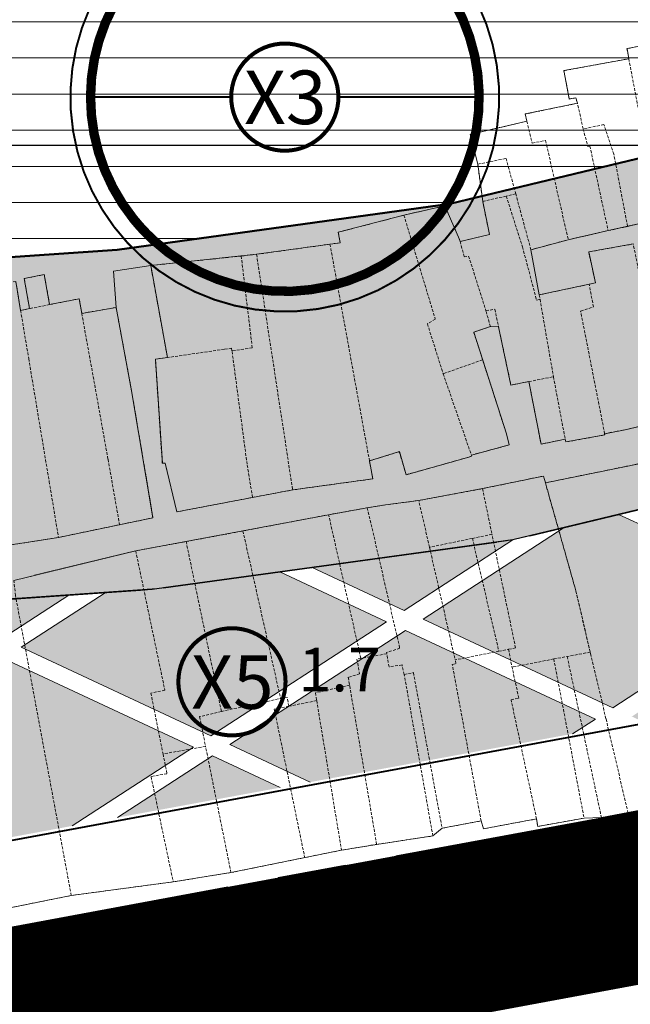
# Model space of a CAD drawing. Extents: x 599189 to 600872, y 1186296 to 1188793.
# Drawn here: x 599868 to 599921, y 1188124 to 1188211 of the extents above; entities that cross this region are included whole.
import ezdxf
from ezdxf.enums import TextEntityAlignment as Align

# ---------------------------------------------------------------- set-up
doc = ezdxf.new("R2010")
doc.units = 0
doc.header["$MEASUREMENT"] = 0
for name, pattern in [('CENTER2', [1.125, 0.75, -0.125, 0.125, -0.125]), ('DUONGTRUC', [2000, 1500, -150, 200, -150]), ('HIDDEN', [0.375, 0.25, -0.125])]:
    doc.linetypes.add(name, pattern=pattern)
for name, color, linetype, lineweight in [('00-TRUC', 155, 'DUONGTRUC', 13), ('1-CAYXANH', 105, 'CONTINUOUS', 15), ('A-LE', 4, 'CONTINUOUS', 30), ('A-TIM', 6, 'CENTER2', 18), ('BOVIA', 163, 'CONTINUOUS', 20), ('GHICHU', 7, 'CONTINUOUS', 13), ('H- DUONG', 8, 'CONTINUOUS', 18), ('H-SONG', 141, 'HIDDEN', 13), ('HanhLangKinhRach', 4, 'CONTINUOUS', 35), ('Hien trang', 9, 'CONTINUOUS', 9), ('Phan lo XD', 40, 'CONTINUOUS', 9), ('RANH', 7, 'CONTINUOUS', 40)]:
    doc.layers.add(name, color=color, linetype=linetype, lineweight=lineweight)
doc.layers.add('62', color=7, linetype='CONTINUOUS')
doc.styles.add('CT', font='VFRANKO.TTF')

msp = doc.modelspace()

# ---------------------------------------------------------------- hatches: boundary and pattern name
at = {"layer": '1-CAYXANH'}
h = msp.add_hatch(dxfattribs=at)
h.set_pattern_fill('GRASS', color=256, scale=0.1, style=0)
h.set_pattern_definition([(90, (599159.1186, 1186572.2287), (-1.79605, 1.79605), [0.47625, -3.11585]), (45, (599159.1186, 1186572.2287), (-1.7960512, 1.7960512), [0.47625, -2.06375]), (135, (599159.1186, 1186572.2287), (-1.7960512, -1.7960512), [0.47625, -2.06375])])
h.paths.add_polyline_path([(599905.34, 1188194.83), (599876.102, 1188190.805), (599819.34, 1188186.89), (599772.87, 1188177.511), (599777.126, 1188147.765), (599822.589, 1188156.941, -0.032585), (599824.138, 1188157.15), (599878.777, 1188160.918, 0.016992), (599879.588, 1188161.002), (599910.322, 1188165.233, 0.024937), (599911.497, 1188165.455), (600007.986, 1188188.714, -0.037594), (600009.765, 1188189.004), (600035.293, 1188191.211, 0.014339), (600035.977, 1188191.29), (600090.269, 1188199.14), (600086.075, 1188228.845), (600032.195, 1188221.055), (600004.03, 1188218.62)])
h = msp.add_hatch(dxfattribs=at)
h.set_pattern_fill('GRASS', color=256, scale=0.08, style=0)
h.set_pattern_definition([(90, (599159.1186, 1186572.2287), (-1.43684, 1.43684), [0.381, -2.49268]), (45, (599159.1186, 1186572.2287), (-1.436841, 1.436841), [0.381, -1.651]), (135, (599159.1186, 1186572.2287), (-1.436841, -1.436841), [0.381, -1.651])])
h.paths.add_polyline_path([(599552.632, 1188094.504), (599569.308, 1188086.727), (599584.74, 1188096.749), (599568.064, 1188104.525)])
h.paths.add_polyline_path([(599546.743, 1188104.95), (599548.506, 1188096.427), (599550.97, 1188095.279), (599566.401, 1188105.3), (599562.004, 1188107.351)])
h.paths.add_polyline_path([(599551.57, 1188081.615), (599565.243, 1188084.087), (599567.77, 1188085.728), (599551.094, 1188093.505), (599549.346, 1188092.369)])
h.paths.add_polyline_path([(599571.974, 1188108.919), (599564.757, 1188107.784), (599567.94, 1188106.299)])
h.paths.add_polyline_path([(599580.841, 1188110.314), (599575.743, 1188109.512), (599569.602, 1188105.524), (599586.279, 1188097.748), (599601.711, 1188107.769), (599591.875, 1188112.356)])
h.paths.add_polyline_path([(599570.971, 1188085.952), (599572.252, 1188085.355), (599598.859, 1188090.165), (599586.403, 1188095.974)])
h.paths.add_polyline_path([(599608.907, 1188091.982), (599620.049, 1188099.218), (599603.373, 1188106.994), (599587.941, 1188096.973), (599601.511, 1188090.645)])
h.paths.add_polyline_path([(599594.51, 1188112.844), (599603.249, 1188108.769), (599615.508, 1188116.729)])
h.paths.add_polyline_path([(599612.866, 1188092.698), (599628.118, 1188095.456), (599621.712, 1188098.443)])
h.paths.add_polyline_path([(599620.943, 1188117.735), (599619.502, 1188117.469), (599604.911, 1188107.993), (599621.588, 1188100.217), (599637.02, 1188110.239)])
h.paths.add_polyline_path([(599623.578, 1188118.223), (599638.558, 1188111.238), (599653.99, 1188121.259), (599650.011, 1188123.115)])
h.paths.add_polyline_path([(599623.25, 1188099.442), (599630.77, 1188095.935), (599652.572, 1188099.877), (599655.359, 1188101.687), (599638.682, 1188109.463)])
h.paths.add_polyline_path([(599655.652, 1188120.484), (599640.221, 1188110.462), (599656.897, 1188102.686), (599672.329, 1188112.708)])
h.paths.add_polyline_path([(599659.572, 1188124.884), (599652.646, 1188123.602), (599655.528, 1188122.258)])
h.paths.add_polyline_path([(599658.559, 1188101.911), (599660.029, 1188101.226), (599663.417, 1188101.838), (599686.567, 1188106.068), (599673.991, 1188111.932)])
h.paths.add_polyline_path([(599663.567, 1188125.623), (599657.191, 1188121.483), (599673.867, 1188113.707), (599689.299, 1188123.728), (599678.968, 1188128.545), (599671.608, 1188127.112)])
h.paths.add_polyline_path([(599690.962, 1188122.953), (599675.53, 1188112.931), (599689.212, 1188106.551), (599696.369, 1188107.859), (599707.638, 1188115.177)])
h.paths.add_polyline_path([(599704.324, 1188133.485), (599681.564, 1188129.051), (599690.837, 1188124.727)])
h.paths.add_polyline_path([(599692.5, 1188123.952), (599709.176, 1188116.176), (599724.608, 1188126.197), (599707.932, 1188133.974)])
h.paths.add_polyline_path([(599715.741, 1188111.398), (599709.3, 1188114.401), (599700.344, 1188108.585)])
h.paths.add_polyline_path([(599710.839, 1188115.4), (599718.385, 1188111.881), (599740.211, 1188115.869), (599742.947, 1188117.646), (599726.271, 1188125.422)])
h.paths.add_polyline_path([(599710.203, 1188134.631), (599726.147, 1188127.196), (599741.578, 1188137.218), (599736.246, 1188139.704)])
h.paths.add_polyline_path([(599759.917, 1188128.666), (599743.241, 1188136.443), (599727.809, 1188126.421), (599744.485, 1188118.645)])
h.paths.add_polyline_path([(599774.087, 1188122.059), (599761.58, 1188127.891), (599746.148, 1188117.87), (599747.559, 1188117.212)])
h.paths.add_polyline_path([(599776.887, 1188139.687), (599764.869, 1188145.291), (599763.341, 1188144.983), (599753.414, 1188143.049), (599744.779, 1188137.442), (599761.456, 1188129.665)])
h.paths.add_polyline_path([(599793.858, 1188150.707), (599793.207, 1188151.011), (599767.438, 1188145.81), (599778.426, 1188140.686)])
h.paths.add_polyline_path([(599749.333, 1188142.254), (599738.842, 1188140.21), (599743.117, 1188138.217)])
h.paths.add_polyline_path([(599778.55, 1188138.912), (599763.118, 1188128.89), (599776.732, 1188122.542), (599784.053, 1188123.88), (599795.226, 1188131.135)])
h.paths.add_polyline_path([(599780.088, 1188139.911), (599796.765, 1188132.134), (599812.197, 1188142.156), (599795.52, 1188149.932)])
h.paths.add_polyline_path([(599803.208, 1188127.414), (599796.889, 1188130.36), (599788.028, 1188124.606), (599789.816, 1188124.932)])
h.paths.add_polyline_path([(599828.106, 1188132.027), (599830.535, 1188133.604), (599813.859, 1188141.381), (599798.427, 1188131.359), (599805.842, 1188127.902)])
h.paths.add_polyline_path([(599798.973, 1188152.174), (599797.059, 1188150.931), (599813.735, 1188143.155), (599829.167, 1188153.177), (599821.546, 1188156.73)])
h.paths.add_polyline_path([(599815.398, 1188142.38), (599832.074, 1188134.603), (599847.506, 1188144.625), (599830.829, 1188152.401)])
h.paths.add_polyline_path([(599824.303, 1188157.161), (599830.705, 1188154.176), (599836.609, 1188158.01)])
h.paths.add_polyline_path([(599833.736, 1188133.828), (599834.9, 1188133.285), (599855.796, 1188137.157), (599861.334, 1188138.177), (599849.168, 1188143.85)])
h.paths.add_polyline_path([(599849.044, 1188145.624), (599864.476, 1188155.646), (599856.469, 1188159.379), (599839.805, 1188158.23), (599832.368, 1188153.4)])
h.paths.add_polyline_path([(599872.151, 1188140.169), (599882.815, 1188147.094), (599866.138, 1188154.87), (599850.707, 1188144.849), (599863.973, 1188138.663)])
h.paths.add_polyline_path([(599866.014, 1188156.645), (599871.86, 1188160.441), (599859.676, 1188159.601)])
h.paths.add_polyline_path([(599890.442, 1188143.537), (599884.477, 1188146.319), (599876.138, 1188140.903)])
h.paths.add_polyline_path([(599899.785, 1188158.115), (599890.401, 1188162.49), (599879.184, 1188160.946), (599875.056, 1188160.661), (599867.677, 1188155.869), (599884.353, 1188148.093)])
h.paths.add_polyline_path([(599901.448, 1188157.339), (599886.016, 1188147.318), (599893.081, 1188144.023), (599916.129, 1188148.268), (599918.124, 1188149.563)])
h.paths.add_polyline_path([(599893.243, 1188162.882), (599901.324, 1188159.114), (599910.887, 1188165.325, -0.011942), (599910.322, 1188165.233)])
h.paths.add_polyline_path([(599902.986, 1188158.338), (599919.662, 1188150.562), (599935.094, 1188160.584), (599920.166, 1188167.545), (599915.389, 1188166.393)])
h.paths.add_polyline_path([(599943.97, 1188153.395), (599948.695, 1188154.241), (599936.757, 1188159.808), (599921.325, 1188149.787), (599922.19, 1188149.384)])
h.paths.add_polyline_path([(599952.064, 1188171.604), (599946.933, 1188173.997), (599922.593, 1188168.13), (599936.633, 1188161.583)])
h.paths.add_polyline_path([(599951.354, 1188154.718), (599959.937, 1188156.256), (599970.403, 1188163.053), (599953.727, 1188170.829), (599938.295, 1188160.808)])
h.paths.add_polyline_path([(599960.953, 1188177.377), (599949.36, 1188174.582), (599953.603, 1188172.603)])
h.paths.add_polyline_path([(599972.066, 1188162.278), (599963.881, 1188156.962), (599978.028, 1188159.497)])
h.paths.add_polyline_path([(599971.942, 1188164.052), (599987.374, 1188174.073), (599973.7, 1188180.449), (599965.495, 1188178.472), (599955.265, 1188171.828)])
at = {"layer": 'H-SONG'}
h = msp.add_hatch(dxfattribs=at)
h.set_pattern_fill('LINE', color=256, style=0)
h.set_pattern_definition([(0, (600078.032, 1188271.1536), (0, 3.175), [])])
h.paths.add_polyline_path([(600078.032, 1188227.682), (600072.93, 1188271.154), (599859.475, 1188233.623), (599862.493, 1188189.866), (599876.102, 1188190.805), (599905.34, 1188194.83), (600004.03, 1188218.62), (600032.195, 1188221.055)])
h.paths.add_polyline_path([(600065.267, 1188267.786), (600071.654, 1188268.996), (600071.357, 1188270.564), (600064.97, 1188269.353)], flags=24)
h.paths.add_polyline_path([(600001.73, 1188256.355), (600008.133, 1188257.48), (600007.857, 1188259.052), (600001.454, 1188257.926)], flags=24)
h.paths.add_polyline_path([(599955.491, 1188248.107), (599961.912, 1188249.122), (599961.663, 1188250.698), (599955.242, 1188249.683)], flags=24)
h.paths.add_polyline_path([(599893.831, 1188238.942), (599900.271, 1188239.821), (599900.056, 1188241.402), (599893.615, 1188240.523)], flags=24)

# ---------------------------------------------------------------- linework, layer by layer
at = {"layer": '00-TRUC', "ltscale": 0.03}
msp.add_lwpolyline([(600423.601, 1188233.817), (600276.65, 1188206.241), (600240.187, 1188200.209), (600185.181, 1188189.925), (600117.852, 1188177.471), (600052.804, 1188164.957), (600011.271, 1188157.695), (599944.829, 1188145.73), (599856.692, 1188129.42), (599790.716, 1188117.137), (599664.322, 1188093.931), (599576.979, 1188078.06)], dxfattribs=at)
at = {"layer": '1-CAYXANH'}
for p, q in [((599911.497, 1188165.455), (600007.986, 1188188.714)), ((599935.094, 1188160.584), (599920.166, 1188167.545)), ((599902.986, 1188158.338), (599915.389, 1188166.393)), ((599901.324, 1188159.114), (599910.887, 1188165.325)), ((599879.588, 1188161.002), (599910.322, 1188165.233)), ((599901.324, 1188159.114), (599893.243, 1188162.882)), ((599899.785, 1188158.115), (599890.401, 1188162.49)), ((599824.138, 1188157.15), (599878.777, 1188160.918)), ((599866.014, 1188156.645), (599871.86, 1188160.441)), ((599867.677, 1188155.869), (599875.056, 1188160.661)), ((599919.662, 1188150.562), (599935.094, 1188160.584)), ((599884.353, 1188148.093), (599899.785, 1188158.115)), ((599919.662, 1188150.562), (599902.986, 1188158.338)), ((599886.016, 1188147.318), (599901.448, 1188157.339)), ((599918.124, 1188149.563), (599901.448, 1188157.339)), ((599884.353, 1188148.093), (599867.677, 1188155.869)), ((599882.815, 1188147.094), (599866.138, 1188154.87)), ((599916.129, 1188148.268), (599918.124, 1188149.563)), ((599893.081, 1188144.023), (599886.016, 1188147.318)), ((599872.151, 1188140.169), (599882.815, 1188147.094)), ((599876.138, 1188140.903), (599884.477, 1188146.319)), ((599890.442, 1188143.537), (599884.477, 1188146.319))]:
    msp.add_line(p, q, dxfattribs=at)
for centre, start, end in [((599908.685, 1188177.121), 277.83905, 283.55303), ((599877.951, 1188172.889), 273.94519, 277.83905)]:
    msp.add_arc(centre, 12, start, end, dxfattribs=at)
at = {"layer": '62', "color": 4, "linetype": 'Continuous'}
msp.add_line((599400, 1188200), (600645, 1188200), dxfattribs=at)
at = {"layer": 'A-LE', "ltscale": 5}
msp.add_lwpolyline([(600422.086, 1188241.163), (600275.346, 1188213.627), (600238.885, 1188207.596), (600183.81, 1188197.299), (600116.462, 1188184.841), (600051.45, 1188172.334), (600009.96, 1188165.079), (599943.482, 1188153.108), (599855.323, 1188136.794), (599789.353, 1188124.512), (599662.974, 1188101.308), (599446.481, 1188061.97)], dxfattribs=at)
msp.add_lwpolyline([(599943.482, 1188153.108), (600009.96, 1188165.079), (600051.45, 1188172.334), (600116.462, 1188184.841), (600183.81, 1188197.299), (600238.885, 1188207.596), (600275.346, 1188213.627), (600294.318, 1188217.188), (600294.124, 1188233.514), (600233.765, 1188228.78), (600185.039, 1188219.598), (600128.061, 1188204.613), (600008.87, 1188188.893), (599910.887, 1188165.325), (599879.588, 1188161.002), (599823.357, 1188157.096), (599753.414, 1188143.049), (599615.508, 1188116.729), (599581.239, 1188110.388), (599546.743, 1188104.95), (599551.68, 1188081.086), (599662.974, 1188101.308), (599789.353, 1188124.512), (599855.323, 1188136.794)], close=True, dxfattribs=at)
at = {"layer": 'A-TIM', "ltscale": 20}
msp.add_lwpolyline([(600424.835, 1188226.418), (600277.954, 1188198.855), (600241.488, 1188192.822), (600186.552, 1188182.552), (600119.243, 1188170.101), (600054.159, 1188157.58), (600012.581, 1188150.31), (599946.176, 1188138.352), (599858.06, 1188122.046), (599792.08, 1188109.762), (599665.67, 1188086.553), (599449.163, 1188047.212)], dxfattribs=at)
at = {"layer": 'BOVIA'}
msp.add_lwpolyline([(599798.783, 1188103.381, 0.448351), (599789.512, 1188088.047), (599827.715, 1187964.193, 0.414214), (599840.219, 1187957.584), (599968.432, 1187997.132, 0.408747), (599975.093, 1188009.456), (599943.475, 1188119.209, 0.385934), (599929.76, 1188127.687), (599859.429, 1188114.672), (599798.783, 1188103.381)], format="xyb", dxfattribs=at)
at = {"layer": 'GHICHU', "linetype": 'Continuous', "ltscale": 0.5, "const_width": 0.177}
msp.add_lwpolyline([(599873.703, 1188212.021, 34.768436), (599874.713, 1188213.936, 0.028762), (599873.703, 1188212.021, 0.028762)], format="xyb", dxfattribs=at)
at = {"layer": 'GHICHU', "ltscale": 0.5, "const_width": 0.353}
for points in [[(599887.953, 1188200.493, 11.920581), (599886.891, 1188201.648, 0.083889)], [(599883.31, 1188149.113, 11.920581), (599882.248, 1188150.268, 0.083889)]]:
    msp.add_lwpolyline(points, format="xyb", close=True, dxfattribs=at)
at = {"layer": 'GHICHU', "ltscale": 0.5, "const_width": 0.177}
for points in [[(599873.632, 1188204.213), (599886.131, 1188204.213)], [(599895.546, 1188204.213), (599907.892, 1188204.213)]]:
    msp.add_lwpolyline(points, dxfattribs=at)
at = {"layer": 'H- DUONG', "ltscale": 20, "const_width": 15}
msp.add_lwpolyline([(600274.665, 1188198.311), (600241.488, 1188192.822), (600186.552, 1188182.552), (600119.243, 1188170.101), (600054.159, 1188157.58), (600012.581, 1188150.31), (599946.176, 1188138.352), (599858.06, 1188122.046), (599792.08, 1188109.762), (599665.67, 1188086.553), (599651.949, 1188084.059)], dxfattribs=at)
at = {"layer": 'HanhLangKinhRach'}
for p, q in [((599905.34, 1188194.83), (600004.03, 1188218.62)), ((599876.102, 1188190.805), (599905.34, 1188194.83)), ((599819.34, 1188186.89), (599876.102, 1188190.805)), ((599912.37, 1188165.665), (600011.06, 1188189.455)), ((599880.194, 1188161.085), (599909.432, 1188165.11)), ((599821.404, 1188156.961), (599878.167, 1188160.876))]:
    msp.add_line(p, q, dxfattribs=at)
at = {"layer": 'Hien trang', "linetype": 'HIDDEN'}
for p, q in [((599921.06, 1188207.59), (599922.47, 1188200.2)), ((599917.06, 1188201.43), (599916.54, 1188203.67)), ((599908.23, 1188195.05), (599907.79, 1188198.32)), ((599911.13, 1188195.71), (599910.29, 1188195.52)), ((599910.29, 1188195.52), (599908.23, 1188195.05)), ((599919.25, 1188192.48), (599915.74, 1188191.68)), ((599919.25, 1188192.48), (599920.95, 1188192.85)), ((599888.36, 1188190.401), (599894.81, 1188191.291)), ((599894.81, 1188191.291), (599898.279, 1188172.248)), ((599887.011, 1188190.249), (599888.36, 1188190.401)), ((599888.36, 1188190.401), (599891.53, 1188169.7)), ((599868.42, 1188185.63), (599867.63, 1188185.47)), ((599870.18, 1188185.98), (599868.42, 1188185.63)), ((599908.22, 1188181.13), (599904.75, 1188179.9)), ((599904.75, 1188179.9), (599907.23, 1188172.76)), ((599912.28, 1188179.22), (599914.44, 1188179.64)), ((599914.44, 1188179.64), (599915.47, 1188174.158)), ((599891.53, 1188169.7), (599888, 1188169.04)), ((599902.61, 1188168.77), (599908.21, 1188169.81)), ((599908.21, 1188169.81), (599909.04, 1188165.8)), ((599903.55, 1188164.66), (599902.61, 1188168.77)), ((599894.69, 1188167.52), (599898.09, 1188168.13)), ((599887.16, 1188166.09), (599894.69, 1188167.52)), ((599897.52, 1188154.89), (599894.69, 1188167.52)), ((599876.32, 1188166.64), (599870.958, 1188165.52)), ((599870.958, 1188165.52), (599864.67, 1188164.55)), ((599882.17, 1188165.16), (599887.16, 1188166.09)), ((599887.16, 1188166.09), (599890.47, 1188151.37)), ((599907.32, 1188165.44), (599903.55, 1188164.66)), ((599909.04, 1188165.8), (599907.32, 1188165.44)), ((599907.32, 1188165.44), (599909.64, 1188155.52)), ((599877.74, 1188164.35), (599882.17, 1188165.16)), ((599885.27, 1188150.24), (599882.17, 1188165.16)), ((599903.55, 1188164.66), (599905.81, 1188154.76)), ((599872.08, 1188134.06), (599867.18, 1188160.42)), ((599899.79, 1188155.3), (599897.52, 1188154.89)), ((599909.64, 1188155.52), (599905.81, 1188154.76)), ((599909.64, 1188155.52), (599910.5, 1188155.69)), ((599910.5, 1188155.69), (599910.8, 1188154.12)), ((599914.47, 1188154.84), (599910.8, 1188154.12)), ((599898.91, 1188138.55), (599896.53, 1188152.54)), ((599885.27, 1188150.24), (599890.47, 1188151.37)), ((599893.64, 1188151.18), (599891.19, 1188150.69)), ((599893.64, 1188151.18), (599895.82, 1188138.04)), ((599883.88, 1188147.16), (599880.14, 1188146.5)), ((599886.11, 1188136.07), (599883.88, 1188147.16)), ((599920.988, 1188141.34), (599931.16, 1188143.33)), ((599895.82, 1188138.04), (599898.91, 1188138.55)), ((599892.59, 1188137.39), (599895.82, 1188138.04)), ((599886.11, 1188136.07), (599892.59, 1188137.39)), ((599881.04, 1188135.26), (599886.11, 1188136.07)), ((599872.08, 1188134.06), (599881.04, 1188135.26)), ((599866.82, 1188133), (599872.08, 1188134.06))]:
    msp.add_line(p, q, dxfattribs=at)
at = {"layer": 'Hien trang', "linetype": 'Continuous'}
for points in [[(599948.767, 1188212.755), (599950.169, 1188206.834), (599944.981, 1188205.124), (599943.092, 1188204.604), (599937.97, 1188206.164), (599937.442, 1188209.274), (599932.831, 1188208.574), (599932.377, 1188210.895), (599928.261, 1188210.095), (599928.286, 1188209.855), (599920.904, 1188208.484), (599921.061, 1188207.594), (599915.361, 1188206.544), (599915.831, 1188204.054), (599916.417, 1188204.154), (599916.541, 1188203.674), (599911.963, 1188202.734), (599912.111, 1188202.104), (599907.129, 1188200.944), (599907.789, 1188198.323), (599908.226, 1188195.053), (599908.82, 1188192.133), (599906.247, 1188191.533), (599906.179, 1188191.692)], [(599948.767, 1188212.755), (599950.169, 1188206.834), (599944.981, 1188205.124), (599943.092, 1188204.604), (599937.97, 1188206.164), (599937.442, 1188209.274), (599932.831, 1188208.574), (599932.377, 1188210.895), (599928.261, 1188210.095), (599928.286, 1188209.855), (599920.904, 1188208.484), (599921.061, 1188207.594), (599915.361, 1188206.544), (599915.831, 1188204.054), (599916.417, 1188204.154), (599916.541, 1188203.674), (599911.963, 1188202.734), (599912.111, 1188202.104), (599907.129, 1188200.944), (599907.789, 1188198.323), (599908.226, 1188195.053), (599908.82, 1188192.133), (599906.247, 1188191.533), (599906.179, 1188191.692)], [(599925.012, 1188175.981), (599920.731, 1188174.991), (599918.941, 1188174.641), (599918.941, 1188174.531), (599915.518, 1188173.911), (599915.468, 1188174.161), (599913.348, 1188173.721), (599912.276, 1188179.222), (599910.701, 1188178.912), (599909.616, 1188184.032), (599908.903, 1188184.062), (599907.443, 1188183.562), (599910.313, 1188174.641), (599910.561, 1188173.651), (599907.228, 1188172.761), (599907.22, 1188172.641), (599901.504, 1188171.031), (599900.902, 1188173.061), (599898.279, 1188172.251), (599898.567, 1188170.671), (599891.532, 1188169.701), (599888.001, 1188169.041), (599881.361, 1188167.77), (599880.33, 1188172.061), (599880.083, 1188172.051), (599879.473, 1188181.182), (599880.528, 1188181.332), (599879.06, 1188189.423), (599888.356, 1188190.403), (599895.714, 1188191.413), (599895.54, 1188192.343), (599901.298, 1188193.843), (599904.91, 1188194.673), (599906.179, 1188191.692), (599906.247, 1188191.533), (599908.82, 1188192.133), (599908.226, 1188195.053), (599907.789, 1188198.323), (599907.129, 1188200.944), (599912.111, 1188202.104), (599911.963, 1188202.734), (599916.541, 1188203.674), (599916.417, 1188204.154), (599915.831, 1188204.054), (599915.361, 1188206.544), (599921.061, 1188207.594), (599920.904, 1188208.484), (599928.286, 1188209.855)], [(599906.179, 1188191.692), (599904.91, 1188194.673), (599901.298, 1188193.843), (599895.54, 1188192.343), (599895.714, 1188191.413), (599888.356, 1188190.403), (599879.06, 1188189.423), (599875.802, 1188188.922), (599876.017, 1188185.732), (599873.006, 1188185.212), (599872.783, 1188186.502), (599870.177, 1188185.982), (599869.707, 1188188.622), (599867.95, 1188188.272), (599868.42, 1188185.632), (599867.628, 1188185.472), (599867.207, 1188188.022)], [(599906.179, 1188191.692), (599904.91, 1188194.673), (599901.298, 1188193.843), (599895.54, 1188192.343), (599895.714, 1188191.413), (599888.356, 1188190.403), (599879.06, 1188189.423), (599875.802, 1188188.922), (599876.017, 1188185.732), (599873.006, 1188185.212), (599872.783, 1188186.502), (599870.177, 1188185.982), (599869.707, 1188188.622), (599867.95, 1188188.272), (599868.42, 1188185.632), (599867.628, 1188185.472), (599867.207, 1188188.022)], [(599921.448, 1188191.313), (599917.539, 1188190.613), (599918.132, 1188187.892), (599913.192, 1188186.842), (599912.458, 1188190.803), (599915.74, 1188191.683), (599919.246, 1188192.483), (599923.75, 1188193.483)], [(599923.75, 1188193.483), (599919.246, 1188192.483), (599915.74, 1188191.683), (599912.458, 1188190.803), (599913.192, 1188186.842), (599918.132, 1188187.892), (599917.539, 1188190.613), (599921.448, 1188191.313)], [(599921.448, 1188191.313), (599917.539, 1188190.613), (599918.132, 1188187.892), (599913.192, 1188186.842), (599912.458, 1188190.803), (599915.74, 1188191.683), (599919.246, 1188192.483), (599923.75, 1188193.483)], [(599863.916, 1188164.43), (599870.96, 1188165.52), (599879.258, 1188167.25), (599877.378, 1188178.401), (599876.017, 1188185.732), (599875.802, 1188188.922), (599879.06, 1188189.423), (599880.528, 1188181.332), (599879.473, 1188181.182), (599880.083, 1188172.051), (599880.33, 1188172.061), (599881.361, 1188167.77), (599888.001, 1188169.041), (599891.532, 1188169.701), (599898.567, 1188170.671), (599898.279, 1188172.251), (599900.902, 1188173.061), (599901.504, 1188171.031), (599907.22, 1188172.641), (599907.228, 1188172.761), (599910.561, 1188173.651), (599910.313, 1188174.641), (599907.443, 1188183.562), (599908.903, 1188184.062), (599909.616, 1188184.032), (599910.701, 1188178.912), (599912.276, 1188179.222), (599913.348, 1188173.721), (599915.468, 1188174.161), (599915.518, 1188173.911)], [(599879.06, 1188189.423), (599880.528, 1188181.332), (599879.473, 1188181.182), (599880.083, 1188172.051), (599880.33, 1188172.061), (599881.361, 1188167.77), (599888.001, 1188169.041), (599891.532, 1188169.701), (599898.567, 1188170.671), (599898.279, 1188172.251), (599900.902, 1188173.061), (599901.504, 1188171.031), (599907.22, 1188172.641), (599907.228, 1188172.761), (599910.561, 1188173.651), (599910.313, 1188174.641), (599907.443, 1188183.562), (599908.903, 1188184.062), (599909.616, 1188184.032), (599910.701, 1188178.912), (599912.276, 1188179.222), (599913.348, 1188173.721), (599915.468, 1188174.161), (599915.518, 1188173.911), (599918.941, 1188174.531), (599918.941, 1188174.641), (599920.731, 1188174.991), (599925.012, 1188175.981)], [(599867.207, 1188188.022), (599867.628, 1188185.472), (599868.42, 1188185.632), (599867.95, 1188188.272), (599869.707, 1188188.622), (599870.177, 1188185.982), (599872.783, 1188186.502), (599873.006, 1188185.212), (599876.017, 1188185.732), (599877.378, 1188178.401), (599879.258, 1188167.25), (599870.96, 1188165.52), (599863.916, 1188164.43)], [(599876.017, 1188185.732), (599877.378, 1188178.401), (599879.258, 1188167.25), (599870.96, 1188165.52), (599863.916, 1188164.43), (599863.982, 1188163.96), (599861.796, 1188163.58), (599861.697, 1188164.09), (599861.252, 1188164.02), (599860.939, 1188165.38), (599856.823, 1188164.24), (599855.924, 1188168.26), (599853.367, 1188167.68)], [(599915.518, 1188173.911), (599918.941, 1188174.531), (599918.941, 1188174.641), (599920.731, 1188174.991), (599925.012, 1188175.981)], [(599929.433, 1188173.471), (599929.499, 1188173.131), (599924.426, 1188172.501), (599913.736, 1188170.322), (599913.571, 1188170.921), (599908.21, 1188169.811), (599902.609, 1188168.771), (599899.681, 1188168.381), (599898.089, 1188168.13), (599894.691, 1188167.52), (599887.16, 1188166.09), (599877.74, 1188164.35), (599867.026, 1188161.75)], [(599867.026, 1188161.75), (599877.74, 1188164.35), (599887.16, 1188166.09), (599894.691, 1188167.52), (599898.089, 1188168.13), (599899.681, 1188168.381), (599902.609, 1188168.771), (599908.21, 1188169.811), (599913.571, 1188170.921), (599913.736, 1188170.322), (599924.426, 1188172.501)], [(599867.026, 1188161.75), (599877.74, 1188164.35), (599887.16, 1188166.09), (599894.691, 1188167.52), (599898.089, 1188168.13), (599899.681, 1188168.381), (599902.609, 1188168.771), (599908.21, 1188169.811), (599913.571, 1188170.921), (599913.736, 1188170.322), (599924.426, 1188172.501)], [(599931.157, 1188143.328), (599920.986, 1188141.338), (599918.66, 1188140.898), (599917.126, 1188140.858), (599913.06, 1188140.128), (599912.961, 1188140.788), (599908.292, 1188139.918), (599908.086, 1188140.608), (599904.663, 1188139.968), (599903.846, 1188139.288), (599898.914, 1188138.548), (599895.821, 1188138.038), (599886.113, 1188136.067), (599881.04, 1188135.257), (599872.082, 1188134.057), (599866.82, 1188132.997)], [(599931.157, 1188143.328), (599920.986, 1188141.338), (599918.66, 1188140.898), (599917.126, 1188140.858)], [(599912.961, 1188140.788), (599908.292, 1188139.918), (599908.086, 1188140.608), (599904.663, 1188139.968), (599903.846, 1188139.288), (599898.914, 1188138.548), (599895.821, 1188138.038), (599886.113, 1188136.067), (599881.04, 1188135.257), (599872.082, 1188134.057), (599866.82, 1188132.997)], [(599917.126, 1188140.858), (599913.06, 1188140.128), (599912.961, 1188140.788)]]:
    msp.add_lwpolyline(points, dxfattribs=at)
at = {"layer": 'Hien trang', "linetype": 'HIDDEN'}
for points in [[(599924.491, 1188209.14), (599920.9, 1188208.48), (599921.06, 1188207.59)], [(599916.54, 1188203.67), (599916.42, 1188204.15), (599915.83, 1188204.05), (599915.36, 1188206.54), (599921.06, 1188207.59)], [(599916.54, 1188203.67), (599911.96, 1188202.73), (599912.11, 1188202.1)], [(599912.11, 1188202.1), (599907.13, 1188200.94), (599907.79, 1188198.32)], [(599912.11, 1188202.1), (599912.58, 1188200.17), (599913.75, 1188200.41), (599915.74, 1188191.68)], [(599920.95, 1188192.85), (599919.75, 1188199.19), (599918.87, 1188201.8), (599917.06, 1188201.43)], [(599917.06, 1188201.43), (599917.45, 1188199.87), (599917.64, 1188199.91), (599919.25, 1188192.48)], [(599922.47, 1188200.2), (599923.75, 1188193.48), (599920.95, 1188192.85)], [(599907.79, 1188198.32), (599910.28, 1188198.83), (599911.13, 1188195.71)], [(599915.74, 1188191.68), (599912.46, 1188190.8), (599911.13, 1188195.71)], [(599908.23, 1188195.05), (599908.82, 1188192.13), (599906.25, 1188191.53)], [(599910.29, 1188195.52), (599911.72, 1188191.06), (599912.96, 1188186.38)], [(599901.3, 1188193.84), (599904.91, 1188194.67), (599906.25, 1188191.53)], [(599894.81, 1188191.291), (599895.71, 1188191.41), (599895.54, 1188192.34), (599901.3, 1188193.84)], [(599901.3, 1188193.84), (599904.06, 1188184.7), (599903.37, 1188184.29), (599904.75, 1188179.9)], [(599906.25, 1188191.53), (599906.6, 1188190.17), (599906.99, 1188190.25), (599908.51, 1188185.44)], [(599918.94, 1188174.64), (599920.73, 1188174.99), (599925.01, 1188175.98), (599924.83, 1188177.17), (599925.04, 1188177.22), (599924.61, 1188183.05), (599923.74, 1188188.06), (599922.14, 1188187.95), (599921.45, 1188191.31), (599917.54, 1188190.61), (599918.13, 1188187.89), (599917.57, 1188187.77)], [(599887.011, 1188190.249), (599879.06, 1188189.42), (599880.53, 1188181.33)], [(599887.011, 1188190.249), (599887.98, 1188182.18), (599886.2, 1188181.92)], [(599867.63, 1188185.47), (599867.21, 1188188.02), (599861.08, 1188187.08)], [(599870.18, 1188185.98), (599869.71, 1188188.62), (599867.95, 1188188.27), (599868.42, 1188185.63)], [(599917.57, 1188187.77), (599913.19, 1188186.84), (599913.26, 1188186.45)], [(599918.94, 1188174.64), (599916.83, 1188185.4), (599917.96, 1188185.78), (599917.57, 1188187.77)], [(599870.18, 1188185.98), (599872.78, 1188186.5), (599873.008, 1188185.21)], [(599912.96, 1188186.38), (599913.26, 1188186.45), (599914.44, 1188179.64)], [(599867.63, 1188185.47), (599868.34, 1188181.24), (599870.14, 1188170.44), (599870.958, 1188165.52)], [(599876.32, 1188166.64), (599879.26, 1188167.25), (599878.75, 1188170.29), (599877.38, 1188178.4), (599876.02, 1188185.73), (599873.008, 1188185.21)], [(599873.008, 1188185.21), (599873.538, 1188182.24), (599874.34, 1188177.82), (599875.31, 1188172.39), (599875.77, 1188169.79), (599876.32, 1188166.64)], [(599908.22, 1188181.13), (599907.44, 1188183.56), (599908.9, 1188184.06), (599908.51, 1188185.44)], [(599908.51, 1188185.44), (599909.29, 1188185.57), (599910.7, 1188178.91), (599912.28, 1188179.22)], [(599886.2, 1188181.92), (599886.17, 1188182.14), (599885.53, 1188182.06), (599880.53, 1188181.33)], [(599888, 1188169.04), (599887.53, 1188171.95), (599886.2, 1188181.92)], [(599888, 1188169.04), (599881.36, 1188167.77), (599880.33, 1188172.06), (599880.08, 1188172.05), (599879.47, 1188181.18), (599880.53, 1188181.33)], [(599907.23, 1188172.76), (599910.56, 1188173.65), (599910.31, 1188174.64), (599908.22, 1188181.13)], [(599912.28, 1188179.22), (599913.35, 1188173.72), (599915.47, 1188174.158)], [(599915.47, 1188174.158), (599915.52, 1188173.91), (599918.94, 1188174.53), (599918.94, 1188174.64)], [(599898.279, 1188172.248), (599898.57, 1188170.67), (599891.53, 1188169.7)], [(599898.279, 1188172.248), (599900.9, 1188173.06), (599901.5, 1188171.03), (599907.22, 1188172.64), (599907.23, 1188172.76)], [(599924.423, 1188172.501), (599913.73, 1188170.32), (599916.41, 1188160.83), (599917.67, 1188155.44)], [(599914.47, 1188154.84), (599917.67, 1188155.44), (599916.41, 1188160.83), (599913.57, 1188170.92), (599908.21, 1188169.81)], [(599898.09, 1188168.13), (599899.68, 1188168.38), (599902.61, 1188168.77)], [(599898.09, 1188168.13), (599900.94, 1188155.78), (599899.78, 1188155.4), (599899.79, 1188155.3)], [(599910.5, 1188155.69), (599911.11, 1188155.82), (599909.04, 1188165.8)], [(599867.18, 1188160.42), (599867.03, 1188161.75), (599877.74, 1188164.35)], [(599877.74, 1188164.35), (599880.3, 1188152.1), (599879.07, 1188151.84), (599880.14, 1188146.5)], [(599901.33, 1188153.48), (599901.14, 1188154.32), (599900, 1188154.15), (599899.79, 1188155.3)], [(599917.67, 1188155.44), (599915.65, 1188155.06), (599918.66, 1188140.9), (599920.988, 1188141.34)], [(599917.67, 1188155.44), (599917.7, 1188155.31), (599919.06, 1188149.57), (599920.988, 1188141.34)], [(599897.52, 1188154.89), (599897.18, 1188154.83), (599897.41, 1188153.53), (599896.42, 1188153.23), (599896.53, 1188152.54)], [(599908.09, 1188140.61), (599905.55, 1188154.37), (599905.86, 1188154.44), (599905.81, 1188154.76)], [(599912.96, 1188140.79), (599910.72, 1188151.25), (599911.4, 1188151.39), (599910.8, 1188154.12)], [(599914.47, 1188154.84), (599917.13, 1188140.86), (599913.06, 1188140.13), (599912.96, 1188140.79)], [(599898.91, 1188138.55), (599903.85, 1188139.29), (599901.33, 1188153.48)], [(599901.33, 1188153.48), (599902.14, 1188153.64), (599904.66, 1188139.97), (599908.09, 1188140.61)], [(599896.53, 1188152.54), (599893.53, 1188151.87), (599893.64, 1188151.18)], [(599891.19, 1188150.69), (599891.05, 1188151.47), (599890.47, 1188151.37)], [(599891.19, 1188150.69), (599889.92, 1188150.43), (599892.59, 1188137.39)], [(599885.27, 1188150.24), (599883.36, 1188149.78), (599883.88, 1188147.16)], [(599880.14, 1188146.5), (599880.49, 1188144.76), (599879.09, 1188144.51), (599881.04, 1188135.26)], [(599908.09, 1188140.61), (599908.29, 1188139.92), (599912.96, 1188140.79)]]:
    msp.add_lwpolyline(points, dxfattribs=at)
at = {"layer": 'Phan lo XD', "const_width": 0.824}
msp.add_lwpolyline([(599879.31, 1188191.631, 26.451217), (599877.547, 1188193.511, 0.037805), (599879.31, 1188191.631, 0.037805)], format="xyb", dxfattribs=at)
at = {"layer": 'RANH'}
msp.add_lwpolyline([(599819.34, 1188186.89), (599876.102, 1188190.805), (599905.34, 1188194.83), (600004.03, 1188218.62), (600032.195, 1188221.055), (600122.28, 1188234.08), (600178.43, 1188248.88), (600229.53, 1188258.51), (600293.757, 1188263.579), (600293.349, 1188309.909), (599675.109, 1188201.207), (599485.284, 1188169.38), (599503.521, 1188072.335), (599522.248, 1188075.738), (599516.201, 1188104.5), (599520.778, 1188122.55), (599527.36, 1188132.27), (599575.78, 1188139.887), (599666.01, 1188156.585), (599757.505, 1188174.41)], close=True, dxfattribs=at)
msp.add_lwpolyline([(599662.974, 1188101.308), (599789.353, 1188124.512), (599855.323, 1188136.794), (599943.482, 1188153.108), (600009.96, 1188165.079), (600051.45, 1188172.334), (600116.462, 1188184.841), (600183.81, 1188197.299), (600238.885, 1188207.596), (600275.346, 1188213.627), (600294.318, 1188217.188), (600293.766, 1188263.579), (600229.53, 1188258.51), (600178.43, 1188248.88), (600122.28, 1188234.08), (600032.195, 1188221.055), (600004.03, 1188218.62), (599905.34, 1188194.83), (599876.102, 1188190.805), (599819.34, 1188186.89), (599757.505, 1188174.41)], dxfattribs=at)

# ---------------------------------------------------------------- texts
at = {"layer": 'GHICHU', "linetype": 'Continuous', "style": 'CT'}
for s, height, p in [('X3', 4.7076, (599890.879, 1188204.195)), ('1.7', 3.825, (599895.66, 1188153.909)), ('X5', 4.7076, (599886.236, 1188152.815))]:
    msp.add_text(s, height=height, dxfattribs=at).set_placement(p, align=Align.MIDDLE_CENTER)

doc.saveas('drawing.dxf')
